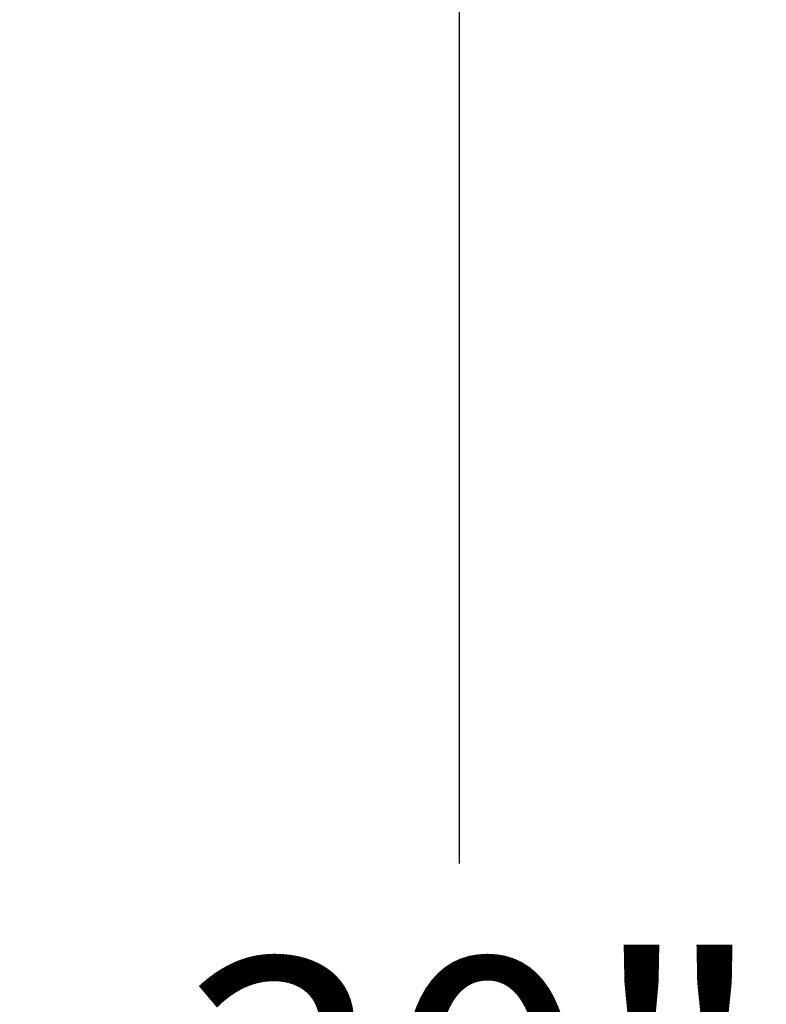
# Model space of a CAD drawing. Units: inches. Extents: x -233 to 190, y -21 to 259.
# Drawn here: x -183 to -180, y 9 to 13 of the extents above; entities that cross this region are included whole.
import ezdxf
from ezdxf.enums import TextEntityAlignment as Align

# ---------------------------------------------------------------- set-up
doc = ezdxf.new("R2010")
doc.units = ezdxf.units.IN
doc.header["$MEASUREMENT"] = 0
doc.layers.add('Default', color=7, linetype='Continuous')
doc.styles.add('SEACAD_Arial', font='arial.ttf')
doc.dimstyles.new('ANSI', dxfattribs={"dimtxt": 1.25, "dimasz": 1.5625, "dimexe": 0.625, "dimexo": 0.625, "dimtad": 0, "dimtih": 1, "dimtoh": 1, "dimdec": 3, "dimzin": 4, "dimdsep": 46, "dimlunit": 5, "dimtxsty": 'SEACAD_Arial', "dimblk1": '_SE_FILLED', "dimblk2": '_SE_FILLED', "dimsah": 1, "dimcen": 0.625, "dimazin": 0, "dimtfac": 1, "dimtdec": 3, "dimtofl": 0, "dimtmove": 0, "dimatfit": 3, "dimfxl": 0, "dimtolj": 1, "dimtzin": 4, "dimarcsym": 0})

# ---------------------------------------------------------------- blocks, each defined once
blk = doc.blocks.new('DMBLK94')
at = {"layer": 'Default', "linetype": 'Continuous'}
for points in [[(-181.0709, 21.8911), (-181.3313, 23.4536), (-181.5917, 21.8911)], [(-181.0709, -5.0101), (-181.5917, -5.0101), (-181.3313, -6.5726)]]:
    blk.add_hatch(color=7, dxfattribs=at).paths.add_polyline_path(points)
at = {"layer": 'Default', "color": 7, "linetype": 'Continuous'}
for p, q in [((-190.8166, 23.4536), (-180.7063, 23.4536)), ((-181.3313, 23.4536), (-181.3313, 9.503)), ((-181.3313, 7.378), (-181.3313, -6.5726)), ((-190.6281, -6.5726), (-180.7063, -6.5726))]:
    blk.add_line(p, q, dxfattribs=at)
at = {"layer": 'Default', "color": 7, "linetype": 'Continuous', "style": 'SEACAD_Arial'}
blk.add_text('30"', height=1.25, dxfattribs=at).set_placement((-182.6221, 9.0655), align=Align.TOP_LEFT)
blk = doc.blocks.new('_SE_FILLED')
at = {"color": 0}
blk.add_line((0, 0), (-1, 0), dxfattribs=at)
blk.add_solid([(0, 0), (-1, -0.1665), (-1, 0.1665), (0, 0)], dxfattribs=at)

msp = doc.modelspace()

# ---------------------------------------------------------------- dimensions: what is measured, and where the dimension line sits
at = {"layer": 'Default', "color": 7, "linetype": 'Continuous'}
dim = msp.add_linear_dim(base=(-181.3313, -6.5726), p1=(-191.4416, 23.4536), p2=(-191.2531, -6.5726), angle=90, text='\\A1;<>', dimstyle='ANSI', override={"dimpost": '"'}, dxfattribs=at)
dim.commit()
dim.dimension.update_dxf_attribs({"geometry": 'DMBLK94', "text_midpoint": (-181.3313, 8.4405), "dimtype": 160})

doc.saveas('drawing.dxf')
